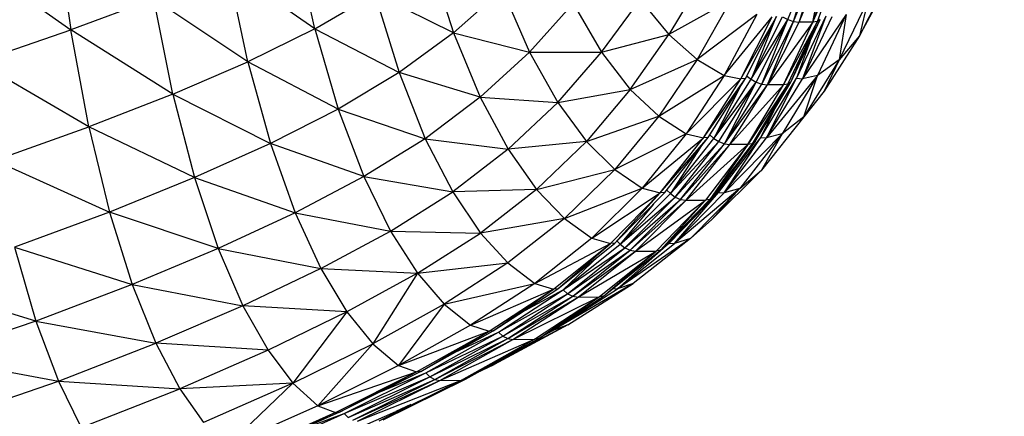
# Model space of a CAD drawing. Units: inches. Extents: x 0 to 204, y 0 to 264.
# Drawn here: x 42 to 45, y 123 to 125 of the extents above; entities that cross this region are included whole.
import ezdxf

# ---------------------------------------------------------------- set-up
doc = ezdxf.new("R2010")
doc.units = ezdxf.units.IN
doc.header["$MEASUREMENT"] = 0
doc.layers.get('0').update_dxf_attribs({"color": 10})
doc.layers.add('A-ANNO-DIMS', color=2, linetype='Continuous')
doc.styles.add('Arial', font='arial.ttf')
doc.dimstyles.new('ARCH-24', dxfattribs={"dimscale": 24, "dimtxt": 0.09375, "dimasz": 0.09375, "dimexe": 0.09375, "dimexo": 0.09375, "dimgap": 0.046875, "dimtad": 1, "dimdec": 4, "dimzin": 3, "dimdsep": 46, "dimlunit": 4, "dimtxsty": 'Arial', "dimcen": 0, "dimdle": 0.09375, "dimclrd": 256, "dimclre": 256, "dimclrt": 256, "dimadec": 0, "dimazin": 0, "dimtfac": 1, "dimtdec": 4, "dimtmove": 2, "dimatfit": 2, "dimfxl": 1, "dimfrac": 2, "dimtolj": 1, "dimtzin": 0, "dimlwd": -1, "dimlwe": -1, "dimarcsym": 0})

# ---------------------------------------------------------------- blocks, each defined once
blk = doc.blocks.new('*D4')
at = {"layer": 'A-ANNO-DIMS', "transparency": 16777216}
for p, q in [((47.5617, 130.1278), (54.8627, 130.1278)), ((52.6127, 127.8778), (52.6127, 91.3776)), ((45.6563, 89.1276), (54.8627, 89.1276))]:
    blk.add_line(p, q, dxfattribs=at)
for points in [[(52.2377, 127.8778), (52.9877, 127.8778), (52.6127, 130.1278)], [(52.2377, 91.3776), (52.9877, 91.3776), (52.6127, 89.1276)]]:
    blk.add_solid(points, dxfattribs=at)
at = {"layer": 'Defpoints', "color": 0, "transparency": 16777216}
for p in [(45.3117, 130.1278), (43.4063, 89.1276), (52.6127, 89.1276)]:
    blk.add_point(p, dxfattribs=at)
at = {"layer": 'A-ANNO-DIMS', "transparency": 16777216, "insert": (50.3627, 109.6277), "char_height": 2.25, "attachment_point": 5, "rotation": 90, "style": 'Arial'}
blk.add_mtext('\\A1;H', dxfattribs=at)
blk = doc.blocks.new('CIAO-5U-FR')
for p, q in [((6.4849, 35.982), (6.5359, 35.6208)), ((7.3623, 35.6243), (7.2925, 35.9359)), ((6.1725, 35.8789), (6.5359, 35.6208)), ((7.7489, 35.8719), (7.8322, 35.6114)), ((8.9641, 35.6555), (9.0531, 35.8763)), ((8.9839, 35.6493), (9.0531, 35.8763)), ((8.9839, 35.6493), (9.0733, 35.871)), ((9.003, 35.6472), (9.0733, 35.871)), ((9.003, 35.6472), (9.0925, 35.869)), ((9.049, 35.6472), (9.1449, 35.8707)), ((9.049, 35.6472), (9.0925, 35.869)), ((9.049, 35.6472), (9.1295, 35.8689)), ((9.0644, 35.6494), (9.1449, 35.8707)), ((7.3623, 35.6243), (7.0682, 35.8301)), ((7.1353, 35.5129), (7.0682, 35.8301)), ((8.6764, 35.7984), (8.5617, 35.6052)), ((9.3044, 35.7942), (9.2072, 35.6008)), ((7.9979, 35.7585), (7.8322, 35.6114)), ((7.9979, 35.7585), (8.0892, 35.5457)), ((6.8173, 35.7263), (6.5359, 35.6208)), ((6.8815, 35.4034), (6.8173, 35.7263)), ((7.1353, 35.5129), (6.8173, 35.7263)), ((7.3623, 35.6243), (7.5658, 35.7428)), ((7.8322, 35.6114), (7.5658, 35.7428)), ((7.5658, 35.7428), (7.6476, 35.4761)), ((8.3334, 35.5449), (8.4647, 35.7242)), ((8.4647, 35.7242), (8.5617, 35.6052)), ((8.7708, 35.7219), (8.5617, 35.6052)), ((8.7708, 35.7219), (8.6575, 35.5206)), ((9.2351, 35.7204), (9.138, 35.5192)), ((9.2351, 35.7204), (9.2072, 35.6008)), ((9.2072, 35.6008), (9.2689, 35.7152)), ((8.2377, 35.7099), (8.0892, 35.5457)), ((8.2377, 35.7099), (8.3334, 35.5449)), ((8.8593, 35.6735), (8.6575, 35.5206)), ((8.8593, 35.6735), (8.7487, 35.4658)), ((8.7487, 35.4658), (8.9117, 35.6654)), ((8.8051, 35.4548), (8.9271, 35.667)), ((8.8051, 35.4548), (8.9117, 35.6654)), ((8.8205, 35.4562), (8.9271, 35.667)), ((8.9246, 35.6659), (8.8398, 35.4534)), ((8.8398, 35.4534), (8.9465, 35.6646)), ((8.8398, 35.4534), (8.9641, 35.6555)), ((8.857, 35.4432), (8.9641, 35.6555)), ((8.8764, 35.4364), (8.9641, 35.6555)), ((8.8764, 35.4364), (8.9839, 35.6493)), ((8.8953, 35.434), (8.9839, 35.6493)), ((9.049, 35.6472), (8.8953, 35.434)), ((8.8953, 35.434), (9.003, 35.6472)), ((8.9465, 35.6646), (8.9641, 35.6555)), ((8.9494, 35.4341), (9.0644, 35.6494)), ((8.9494, 35.4341), (9.049, 35.6472)), ((8.9641, 35.6555), (8.9839, 35.6493)), ((8.9647, 35.4366), (9.0644, 35.6494)), ((8.9743, 35.4435), (9.0738, 35.6555)), ((8.9743, 35.4435), (9.0644, 35.6494)), ((8.9839, 35.6493), (9.003, 35.6472)), ((9.0925, 35.6671), (8.9931, 35.4566)), ((9.049, 35.6472), (9.003, 35.6472)), ((9.1621, 35.6733), (9.0135, 35.4551)), ((9.0925, 35.6671), (9.0135, 35.4551)), ((9.1135, 35.6655), (9.0135, 35.4551)), ((9.0644, 35.6494), (9.049, 35.6472)), ((9.0738, 35.6555), (9.0644, 35.6494)), ((9.1621, 35.6733), (9.0645, 35.466)), ((9.1621, 35.6733), (9.138, 35.5192)), ((6.2207, 35.5125), (6.5359, 35.6208)), ((6.8815, 35.4034), (6.5359, 35.6208)), ((6.5971, 35.2921), (6.5359, 35.6208)), ((7.3623, 35.6243), (7.1353, 35.5129)), ((7.3623, 35.6243), (7.6476, 35.4761)), ((7.3623, 35.6243), (7.4417, 35.3522)), ((7.8322, 35.6114), (7.6476, 35.4761)), ((7.8322, 35.6114), (8.0892, 35.5457)), ((7.8322, 35.6114), (7.9228, 35.3923)), ((8.3334, 35.5449), (8.5617, 35.6052)), ((8.4309, 35.4188), (8.5617, 35.6052)), ((8.5617, 35.6052), (8.6575, 35.5206)), ((9.0384, 35.5801), (8.9931, 35.4566)), ((9.2072, 35.6008), (9.0872, 35.4135)), ((9.2072, 35.6008), (9.138, 35.5192)), ((8.0892, 35.5457), (7.9228, 35.3923)), ((8.0892, 35.5457), (8.1851, 35.3743)), ((8.0892, 35.5457), (8.3334, 35.5449)), ((8.1851, 35.3743), (8.3334, 35.5449)), ((8.3334, 35.5449), (8.4309, 35.4188)), ((6.5971, 35.2921), (6.2207, 35.5125)), ((6.8815, 35.4034), (7.1353, 35.5129)), ((7.4417, 35.3522), (7.1353, 35.5129)), ((7.1353, 35.5129), (7.2119, 35.2353)), ((8.4309, 35.4188), (8.6575, 35.5206)), ((8.6575, 35.5206), (8.5271, 35.3282)), ((8.6575, 35.5206), (8.7487, 35.4658)), ((9.138, 35.5192), (9.0185, 35.3261)), ((9.138, 35.5192), (9.0645, 35.466)), ((9.138, 35.5192), (9.0872, 35.4135)), ((7.6476, 35.4761), (7.4417, 35.3522)), ((7.9228, 35.3923), (7.6476, 35.4761)), ((7.6476, 35.4761), (7.7365, 35.2519)), ((8.5271, 35.3282), (8.7487, 35.4658)), ((8.7487, 35.4658), (8.6197, 35.2684)), ((8.6197, 35.2684), (8.8051, 35.4548)), ((8.6792, 35.2548), (8.8205, 35.4562)), ((8.6792, 35.2548), (8.8051, 35.4548)), ((8.6946, 35.256), (8.8205, 35.4562)), ((8.7137, 35.2528), (8.8398, 35.4534)), ((8.7487, 35.4658), (8.8051, 35.4548)), ((8.8205, 35.4562), (8.8051, 35.4548)), ((8.8248, 35.4647), (8.8398, 35.4534)), ((8.8398, 35.4534), (8.857, 35.4432)), ((8.8727, 35.2564), (8.9931, 35.4566)), ((9.0645, 35.466), (8.8925, 35.255)), ((8.8925, 35.255), (8.9931, 35.4566)), ((8.8925, 35.255), (9.0135, 35.4551)), ((9.0645, 35.466), (8.945, 35.2683)), ((8.9931, 35.4566), (9.0135, 35.4551)), ((9.0645, 35.466), (9.0135, 35.4551)), ((9.0185, 35.3261), (9.0645, 35.466)), ((8.1851, 35.3743), (8.4309, 35.4188)), ((8.4309, 35.4188), (8.2822, 35.2428)), ((8.4309, 35.4188), (8.5271, 35.3282)), ((8.7137, 35.2528), (8.857, 35.4432)), ((8.8042, 35.4303), (8.7137, 35.2528)), ((8.7303, 35.2418), (8.857, 35.4432)), ((8.7494, 35.2344), (8.857, 35.4432)), ((8.7494, 35.2344), (8.8764, 35.4364)), ((8.7494, 35.2344), (8.8953, 35.434)), ((8.9494, 35.4341), (8.768, 35.2318)), ((8.768, 35.2318), (8.8953, 35.434)), ((8.9647, 35.4366), (8.8287, 35.2319)), ((8.8287, 35.2319), (8.9494, 35.4341)), ((8.9647, 35.4366), (8.844, 35.2346)), ((8.8537, 35.242), (8.9743, 35.4435)), ((8.8537, 35.242), (8.9647, 35.4366)), ((8.857, 35.4432), (8.8764, 35.4364)), ((8.8764, 35.4364), (8.8953, 35.434)), ((8.9494, 35.4341), (8.8953, 35.434)), ((8.9647, 35.4366), (8.9494, 35.4341)), ((8.9743, 35.4435), (8.9647, 35.4366)), ((9.0872, 35.4135), (9.0185, 35.3261)), ((6.8815, 35.4034), (6.5971, 35.2921)), ((6.8815, 35.4034), (7.2119, 35.2353)), ((6.8815, 35.4034), (6.9549, 35.1199)), ((7.9228, 35.3923), (7.7365, 35.2519)), ((7.9228, 35.3923), (8.1851, 35.3743)), ((7.9228, 35.3923), (8.0177, 35.2158)), ((7.4417, 35.3522), (7.2119, 35.2353)), ((7.4417, 35.3522), (7.7365, 35.2519)), ((7.4417, 35.3522), (7.5282, 35.1232)), ((8.1851, 35.3743), (8.0177, 35.2158)), ((8.1851, 35.3743), (8.2822, 35.2428)), ((8.8727, 35.2564), (8.9176, 35.3488)), ((8.2822, 35.2428), (8.5271, 35.3282)), ((8.5271, 35.3282), (8.378, 35.1475)), ((8.5271, 35.3282), (8.6197, 35.2684)), ((9.0185, 35.3261), (8.8751, 35.1446)), ((9.0185, 35.3261), (8.945, 35.2683)), ((6.2787, 35.1784), (6.5971, 35.2921)), ((6.9549, 35.1199), (6.5971, 35.2921)), ((6.5971, 35.2921), (6.6672, 35.0028)), ((7.7365, 35.2519), (7.5282, 35.1232)), ((7.7365, 35.2519), (8.0177, 35.2158)), ((7.7365, 35.2519), (7.8295, 35.0711)), ((8.6197, 35.2684), (8.378, 35.1475)), ((8.6197, 35.2684), (8.471, 35.0839)), ((8.471, 35.0839), (8.6792, 35.2548)), ((8.5325, 35.0679), (8.6946, 35.256)), ((8.5325, 35.0679), (8.6792, 35.2548)), ((8.5477, 35.0691), (8.6946, 35.256)), ((8.5666, 35.0656), (8.7137, 35.2528)), ((8.6197, 35.2684), (8.6792, 35.2548)), ((8.6946, 35.256), (8.6792, 35.2548)), ((8.6999, 35.2645), (8.7137, 35.2528)), ((8.7137, 35.2528), (8.7303, 35.2418)), ((8.7295, 35.0692), (8.8727, 35.2564)), ((8.945, 35.2683), (8.7486, 35.0678)), ((8.7486, 35.0678), (8.8727, 35.2564)), ((8.7486, 35.0678), (8.8925, 35.255)), ((8.945, 35.2683), (8.8022, 35.0833)), ((8.8727, 35.2564), (8.8925, 35.255)), ((8.945, 35.2683), (8.8751, 35.1446)), ((8.945, 35.2683), (8.8925, 35.255)), ((7.2119, 35.2353), (6.9549, 35.1199)), ((7.5282, 35.1232), (7.2119, 35.2353)), ((7.2119, 35.2353), (7.2954, 35.001)), ((8.0177, 35.2158), (7.8295, 35.0711)), ((8.2822, 35.2428), (8.0177, 35.2158)), ((8.0177, 35.2158), (8.1136, 35.0801)), ((8.2822, 35.2428), (8.1136, 35.0801)), ((8.2822, 35.2428), (8.378, 35.1475)), ((8.5666, 35.0656), (8.7303, 35.2418)), ((8.6689, 35.2234), (8.5666, 35.0656)), ((8.5827, 35.0538), (8.7303, 35.2418)), ((8.5827, 35.0538), (8.7494, 35.2344)), ((8.6013, 35.046), (8.7494, 35.2344)), ((8.6013, 35.046), (8.768, 35.2318)), ((8.8287, 35.2319), (8.6196, 35.0432)), ((8.6196, 35.0432), (8.768, 35.2318)), ((8.8287, 35.2319), (8.6854, 35.0432)), ((8.844, 35.2346), (8.7006, 35.046)), ((8.8287, 35.2319), (8.7006, 35.046)), ((8.8537, 35.242), (8.7104, 35.0539)), ((8.844, 35.2346), (8.7104, 35.0539)), ((8.7303, 35.2418), (8.7494, 35.2344)), ((8.7494, 35.2344), (8.768, 35.2318)), ((8.8287, 35.2319), (8.768, 35.2318)), ((8.844, 35.2346), (8.8287, 35.2319)), ((8.8537, 35.242), (8.844, 35.2346)), ((6.2787, 35.1784), (6.6672, 35.0028)), ((8.1136, 35.0801), (8.378, 35.1475)), ((8.378, 35.1475), (8.2083, 34.9814)), ((8.378, 35.1475), (8.471, 35.0839)), ((8.7065, 34.9781), (8.8751, 35.1446)), ((8.8022, 35.0833), (8.8751, 35.1446)), ((6.9549, 35.1199), (6.6672, 35.0028)), ((6.9549, 35.1199), (7.2954, 35.001)), ((6.9549, 35.1199), (7.0351, 34.88)), ((7.5282, 35.1232), (7.2954, 35.001)), ((7.5282, 35.1232), (7.6186, 34.9382)), ((7.5282, 35.1232), (7.8295, 35.0711)), ((8.7295, 35.0692), (8.7665, 35.1275)), ((8.1136, 35.0801), (7.8295, 35.0711)), ((8.1136, 35.0801), (7.9235, 34.932)), ((8.1136, 35.0801), (8.2083, 34.9814)), ((8.2083, 34.9814), (8.471, 35.0839)), ((8.471, 35.0839), (8.3008, 34.9148)), ((8.471, 35.0839), (8.5325, 35.0679)), ((8.5541, 35.0773), (8.5666, 35.0656)), ((8.8022, 35.0833), (8.5806, 34.8967)), ((8.6346, 34.9139), (8.8022, 35.0833)), ((8.7065, 34.9781), (8.8022, 35.0833)), ((8.8022, 35.0833), (8.7486, 35.0678)), ((7.6186, 34.9382), (7.8295, 35.0711)), ((7.8295, 35.0711), (7.9235, 34.932)), ((8.3008, 34.9148), (8.5325, 35.0679)), ((8.3634, 34.8969), (8.5325, 35.0679)), ((8.3784, 34.898), (8.5477, 35.0691)), ((8.3784, 34.898), (8.5325, 35.0679)), ((8.397, 34.8942), (8.5666, 35.0656)), ((8.397, 34.8942), (8.5827, 35.0538)), ((8.4126, 34.8819), (8.5827, 35.0538)), ((8.4126, 34.8819), (8.6013, 35.046)), ((8.4308, 34.8737), (8.6013, 35.046)), ((8.5477, 35.0691), (8.5325, 35.0679)), ((8.5333, 34.8738), (8.7006, 35.046)), ((8.5431, 34.882), (8.7104, 35.0539)), ((8.5621, 34.898), (8.7295, 35.0692)), ((8.5666, 35.0656), (8.5827, 35.0538)), ((8.5806, 34.8967), (8.7295, 35.0692)), ((8.5806, 34.8967), (8.7486, 35.0678)), ((8.5827, 35.0538), (8.6013, 35.046)), ((8.6013, 35.046), (8.6196, 35.0432)), ((8.7006, 35.046), (8.6854, 35.0432)), ((8.7104, 35.0539), (8.7006, 35.046)), ((8.7295, 35.0692), (8.7486, 35.0678)), ((8.5089, 35.03), (8.397, 34.8942)), ((8.4308, 34.8737), (8.6196, 35.0432)), ((8.4487, 34.8708), (8.6196, 35.0432)), ((8.4487, 34.8708), (8.6854, 35.0432)), ((8.5182, 34.8708), (8.6854, 35.0432)), ((8.5333, 34.8738), (8.6854, 35.0432)), ((8.6196, 35.0432), (8.6854, 35.0432)), ((6.6672, 35.0028), (6.3451, 34.8837)), ((7.0351, 34.88), (6.6672, 35.0028)), ((6.6672, 35.0028), (6.7438, 34.7575)), ((7.2954, 35.001), (7.0351, 34.88)), ((7.2954, 35.001), (7.3828, 34.8114)), ((7.2954, 35.001), (7.6186, 34.9382)), ((8.2083, 34.9814), (7.9235, 34.932)), ((8.2083, 34.9814), (8.0164, 34.8304)), ((8.2083, 34.9814), (8.3008, 34.9148)), ((8.7065, 34.9781), (8.6346, 34.9139)), ((7.3828, 34.8114), (7.6186, 34.9382)), ((7.6186, 34.9382), (7.71, 34.7956)), ((7.6186, 34.9382), (7.9235, 34.932)), ((7.71, 34.7956), (7.9235, 34.932)), ((7.9235, 34.932), (8.0164, 34.8304)), ((8.3008, 34.9148), (8.1076, 34.7613)), ((8.3008, 34.9148), (8.3634, 34.8969)), ((8.6346, 34.9139), (8.3871, 34.7423)), ((8.6346, 34.9139), (8.441, 34.7612)), ((8.5621, 34.898), (8.5808, 34.9207)), ((8.6346, 34.9139), (8.5806, 34.8967)), ((6.3451, 34.8837), (6.7438, 34.7575)), ((6.3451, 34.8837), (6.4179, 34.6336)), ((7.0351, 34.88), (6.7438, 34.7575)), ((7.0351, 34.88), (7.3828, 34.8114)), ((7.0351, 34.88), (7.1191, 34.6854)), ((8.1076, 34.7613), (8.3634, 34.8969)), ((8.1706, 34.7419), (8.3634, 34.8969)), ((8.1853, 34.743), (8.3784, 34.898)), ((8.1853, 34.743), (8.3634, 34.8969)), ((8.2036, 34.739), (8.397, 34.8942)), ((8.2036, 34.739), (8.4126, 34.8819)), ((8.2186, 34.7263), (8.4126, 34.8819)), ((8.3784, 34.898), (8.3634, 34.8969)), ((8.3857, 34.9057), (8.397, 34.8942)), ((8.3871, 34.7423), (8.5621, 34.898)), ((8.3871, 34.7423), (8.5806, 34.8967)), ((8.397, 34.8942), (8.4126, 34.8819)), ((8.4126, 34.8819), (8.4308, 34.8737)), ((8.5431, 34.882), (8.5333, 34.8738)), ((8.5431, 34.8828), (8.5621, 34.898)), ((8.5621, 34.898), (8.5806, 34.8967)), ((8.3227, 34.8533), (8.2036, 34.739)), ((8.2186, 34.7263), (8.4308, 34.8737)), ((8.2363, 34.7178), (8.4308, 34.8737)), ((8.2363, 34.7178), (8.4487, 34.8708)), ((8.2538, 34.7148), (8.4487, 34.8708)), ((8.2538, 34.7148), (8.5182, 34.8708)), ((8.3258, 34.7151), (8.5182, 34.8708)), ((8.3405, 34.7182), (8.5333, 34.8738)), ((8.3405, 34.7182), (8.5182, 34.8708)), ((8.4308, 34.8737), (8.4487, 34.8708)), ((8.4487, 34.8708), (8.5182, 34.8708)), ((8.5333, 34.8738), (8.5182, 34.8708)), ((7.3828, 34.8114), (7.1191, 34.6854)), ((7.3828, 34.8114), (7.71, 34.7956)), ((7.3828, 34.8114), (7.4712, 34.6646)), ((7.71, 34.7956), (8.0164, 34.8304)), ((8.0164, 34.8304), (7.8006, 34.6909)), ((8.0164, 34.8304), (8.1076, 34.7613)), ((7.71, 34.7956), (7.4712, 34.6646)), ((7.71, 34.7956), (7.5588, 34.5567)), ((7.71, 34.7956), (7.8006, 34.6909)), ((6.4179, 34.6336), (5.9861, 34.764)), ((6.7438, 34.7575), (6.4179, 34.6336)), ((6.7438, 34.7575), (7.1191, 34.6854)), ((6.7438, 34.7575), (6.8241, 34.5582)), ((7.8006, 34.6909), (8.1076, 34.7613)), ((8.1076, 34.7613), (7.8899, 34.6194)), ((8.1076, 34.7613), (8.1706, 34.7419)), ((8.441, 34.7612), (8.1665, 34.6001)), ((8.2198, 34.621), (8.441, 34.7612)), ((8.441, 34.7612), (8.3871, 34.7423)), ((7.8899, 34.6194), (8.1706, 34.7419)), ((7.9525, 34.5987), (8.1706, 34.7419)), ((7.9669, 34.5999), (8.1853, 34.743)), ((7.9669, 34.5999), (8.1706, 34.7419)), ((7.9847, 34.5957), (8.2036, 34.739)), ((7.9847, 34.5957), (8.2186, 34.7263)), ((7.9992, 34.5826), (8.2186, 34.7263)), ((7.9992, 34.5826), (8.2363, 34.7178)), ((8.0163, 34.5739), (8.2363, 34.7178)), ((8.0163, 34.5739), (8.2538, 34.7148)), ((8.0334, 34.5709), (8.3258, 34.7151)), ((8.0334, 34.5709), (8.2538, 34.7148)), ((8.0617, 34.662), (8.2036, 34.739)), ((8.1066, 34.5715), (8.3258, 34.7151)), ((8.121, 34.5748), (8.3405, 34.7182)), ((8.121, 34.5748), (8.3258, 34.7151)), ((8.1665, 34.6001), (8.3871, 34.7423)), ((8.1853, 34.743), (8.1706, 34.7419)), ((8.2036, 34.739), (8.2186, 34.7263)), ((8.2186, 34.7263), (8.2363, 34.7178)), ((8.2363, 34.7178), (8.2538, 34.7148)), ((8.2538, 34.7148), (8.3258, 34.7151)), ((8.3405, 34.7182), (8.3258, 34.7151)), ((8.371, 34.7434), (8.3871, 34.7423)), ((7.1191, 34.6854), (6.8241, 34.5582)), ((7.4712, 34.6646), (7.1191, 34.6854)), ((7.1191, 34.6854), (7.2041, 34.5345)), ((7.8006, 34.6909), (7.5588, 34.5567)), ((7.8006, 34.6909), (7.6457, 34.4825)), ((7.8006, 34.6909), (7.8899, 34.6194)), ((7.4712, 34.6646), (7.2041, 34.5345)), ((7.4712, 34.6646), (7.2884, 34.4233)), ((7.4712, 34.6646), (7.5588, 34.5567)), ((8.1665, 34.6001), (8.2464, 34.6567)), ((6.4179, 34.6336), (6.0547, 34.5098)), ((6.4179, 34.6336), (6.4942, 34.4301)), ((6.4179, 34.6336), (6.8241, 34.5582)), ((7.8899, 34.6194), (7.6457, 34.4825)), ((7.8899, 34.6194), (7.9525, 34.5987)), ((8.2198, 34.621), (7.9693, 34.4857)), ((8.2198, 34.621), (7.9718, 34.4916)), ((8.2198, 34.621), (8.1665, 34.6001)), ((7.6457, 34.4825), (7.9525, 34.5987)), ((7.7072, 34.4607), (7.9525, 34.5987)), ((7.7212, 34.4619), (7.9669, 34.5999)), ((7.7212, 34.4619), (7.9525, 34.5987)), ((7.7384, 34.4576), (7.9847, 34.5957)), ((7.7384, 34.4576), (7.9992, 34.5826)), ((7.7524, 34.4441), (7.9992, 34.5826)), ((7.8383, 34.5277), (7.9847, 34.5957)), ((7.9669, 34.5999), (7.9525, 34.5987)), ((7.9847, 34.5957), (7.9992, 34.5826)), ((7.9992, 34.5826), (8.0163, 34.5739)), ((8.121, 34.5752), (8.1665, 34.6001)), ((6.4942, 34.4301), (6.8241, 34.5582)), ((7.2041, 34.5345), (6.8241, 34.5582)), ((6.8241, 34.5582), (6.9054, 34.4035)), ((7.2884, 34.4233), (7.5588, 34.5567)), ((7.5588, 34.5567), (7.3723, 34.3465)), ((7.5588, 34.5567), (7.6457, 34.4825)), ((7.7524, 34.4441), (8.0163, 34.5739)), ((7.7689, 34.4351), (8.0163, 34.5739)), ((7.7689, 34.4351), (8.0334, 34.5709)), ((7.7855, 34.4321), (8.1066, 34.5715)), ((7.7855, 34.4321), (8.0334, 34.5709)), ((7.8589, 34.4331), (8.121, 34.5748)), ((7.8589, 34.4331), (8.1066, 34.5715)), ((7.8729, 34.4366), (8.121, 34.5748)), ((8.0163, 34.5739), (8.0334, 34.5709)), ((8.0334, 34.5709), (8.1066, 34.5715)), ((8.121, 34.5748), (8.1066, 34.5715)), ((7.2041, 34.5345), (6.9054, 34.4035)), ((7.2041, 34.5345), (7.2884, 34.4233)), ((6.0547, 34.5098), (6.4942, 34.4301)), ((7.6457, 34.4825), (7.3723, 34.3465)), ((7.6457, 34.4825), (7.7072, 34.4607)), ((7.9103, 34.4574), (7.9693, 34.4857)), ((7.9693, 34.4857), (7.911, 34.4578)), ((7.9693, 34.4857), (7.9328, 34.4699)), ((7.3723, 34.3465), (7.7072, 34.4607)), ((7.4322, 34.3234), (7.7072, 34.4607)), ((7.7212, 34.4619), (7.4457, 34.3246)), ((7.4457, 34.3246), (7.7072, 34.4607)), ((7.4623, 34.3201), (7.7384, 34.4576)), ((7.4623, 34.3201), (7.7524, 34.4441)), ((7.4757, 34.3062), (7.7524, 34.4441)), ((7.5859, 34.3945), (7.7384, 34.4576)), ((7.7212, 34.4619), (7.7072, 34.4607)), ((7.7384, 34.4576), (7.7524, 34.4441)), ((7.7524, 34.4441), (7.7689, 34.4351)), ((6.1266, 34.3029), (6.4942, 34.4301)), ((6.4942, 34.4301), (6.5714, 34.2721)), ((6.4942, 34.4301), (6.9054, 34.4035)), ((7.2884, 34.4233), (6.9054, 34.4035)), ((7.2884, 34.4233), (6.986, 34.2892)), ((7.2884, 34.4233), (7.0663, 34.21)), ((7.2884, 34.4233), (7.3723, 34.3465)), ((7.4757, 34.3062), (7.7689, 34.4351)), ((7.4915, 34.2971), (7.7689, 34.4351)), ((7.4915, 34.2971), (7.7855, 34.4321)), ((7.5075, 34.294), (7.8589, 34.4331)), ((7.5075, 34.294), (7.7855, 34.4321)), ((7.5801, 34.2952), (7.8729, 34.4366)), ((7.5801, 34.2952), (7.8589, 34.4331)), ((7.5938, 34.2987), (7.8729, 34.4366)), ((7.7689, 34.4351), (7.7855, 34.4321)), ((7.7855, 34.4321), (7.8589, 34.4331)), ((7.8729, 34.4366), (7.8589, 34.4331)), ((6.5714, 34.2721), (6.9054, 34.4035)), ((6.9054, 34.4035), (6.986, 34.2892)), ((7.3723, 34.3465), (7.0663, 34.21)), ((7.3723, 34.3465), (7.4322, 34.3234)), ((7.6871, 34.3503), (7.6363, 34.3262)), ((7.4322, 34.3234), (7.1242, 34.1857)), ((7.4457, 34.3246), (7.1372, 34.1868)), ((7.4322, 34.3234), (7.1372, 34.1868)), ((7.153, 34.1821), (7.4623, 34.3201)), ((7.3068, 34.2622), (7.4623, 34.3201)), ((7.3211, 34.1881), (7.6363, 34.3262)), ((7.4457, 34.3246), (7.4322, 34.3234)), ((7.4623, 34.3201), (7.4757, 34.3062))]:
    blk.add_line(p, q)

msp = doc.modelspace()

# ---------------------------------------------------------------- block references
msp.add_blockref('CIAO-5U-FR', (35.4063, 89.1276))

# ---------------------------------------------------------------- dimensions: what is measured, and where the dimension line sits
at = {"layer": 'A-ANNO-DIMS'}
dim = msp.add_linear_dim(base=(52.61275, 89.1276), p1=(45.3117, 130.12776), p2=(43.4063, 89.1276), angle=90, text='H', dimstyle='ARCH-24', dxfattribs=at)
dim.commit()
dim.dimension.update_dxf_attribs({"geometry": '*D4', "text_midpoint": (50.36275, 109.62768)})

doc.saveas('drawing.dxf')
